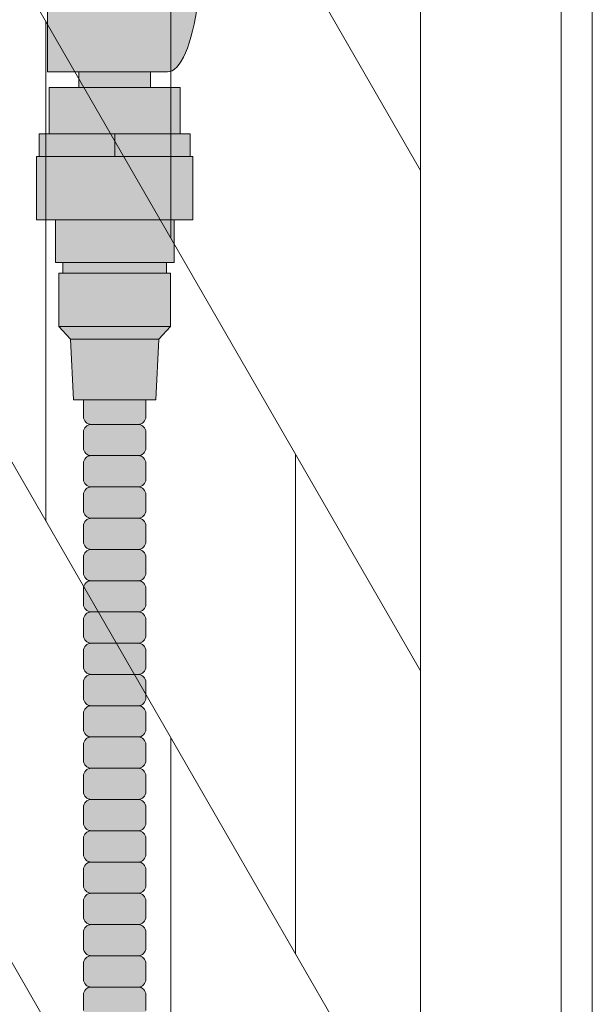
# Model space of a CAD drawing. Units: inches. Extents: x -4 to 891, y -14 to 291.
# Drawn here: x 368 to 373, y 233 to 240 of the extents above; entities that cross this region are included whole.
import ezdxf

# ---------------------------------------------------------------- set-up
doc = ezdxf.new("R2010")
doc.units = ezdxf.units.IN
doc.header["$LTSCALE"] = 0.375
doc.header["$MEASUREMENT"] = 0
doc.layers.add('FILL1', color=254, linetype='Continuous', lineweight=13)
doc.layers.add('OBJECT', color=7, linetype='Continuous', lineweight=13)

# ---------------------------------------------------------------- blocks, each defined once
blk = doc.blocks.new('ACXSYM1001 ISO')
at = {"layer": 'FILL1'}
h = blk.add_hatch(color=256, dxfattribs=at)
edge = h.paths.add_edge_path()
edge.add_ellipse((1.5, 57.3848), major_axis=(0, 1.006), ratio=0.271489, start_angle=180, end_angle=371.37048)
edge.add_arc((2.0261, 57.0031), 1.4859, 112.97409, 178.57398)
edge.add_line((0.5407, 57.0401), (0.5407, 56.3788))
edge.add_line((0.5407, 56.3788), (1.5, 56.3788))
for points in [[(1.3657, 56.2538), (1.3657, 56.3788), (0.7907, 56.3788), (0.7907, 56.2538)], [(1.6032, 55.8838), (1.6032, 56.2538), (0.5532, 56.2538), (0.5532, 55.8838)], [(1.5242, 54.3438), (1.5242, 54.7688), (1.4942, 54.7688), (0.6622, 54.7688), (0.6322, 54.7688), (0.6322, 54.3438)], [(1.4307, 54.2408), (1.5242, 54.3438), (0.6322, 54.3438), (0.7257, 54.2408)]]:
    blk.add_hatch(color=256, dxfattribs=at).paths.add_polyline_path(points)
h = blk.add_hatch(color=256, dxfattribs=at)
h.paths.add_polyline_path([(0.5532, 55.8838), (0.4732, 55.8838), (0.4732, 55.7038), (1.0782, 55.7038), (1.0782, 55.8838)])
h.paths.add_polyline_path([(1.0782, 55.8838), (1.0782, 55.7038), (1.6832, 55.7038), (1.6832, 55.8838), (1.6032, 55.8838)])
h = blk.add_hatch(color=256, dxfattribs=at)
h.paths.add_polyline_path([(1.4942, 54.8538), (0.6622, 54.8538), (0.6622, 54.7688), (1.4942, 54.7688)])
h.paths.add_polyline_path([(1.5532, 55.1968), (0.6032, 55.1968), (0.6032, 54.8538), (0.6622, 54.8538), (1.4942, 54.8538), (1.5532, 54.8538)])
h.paths.add_polyline_path([(1.7042, 55.7038), (1.6832, 55.7038), (0.4732, 55.7038), (0.4522, 55.7038), (0.4522, 55.1968), (0.6032, 55.1968), (1.5532, 55.1968), (1.7042, 55.1968)])
h = blk.add_hatch(color=256, dxfattribs=at)
h.paths.add_polyline_path([(0.8907, 52.5598, 0.414214), (0.8282, 52.4973), (0.8282, 52.3723, 0.414214), (0.8907, 52.3098), (1.2657, 52.3098, 0.414214), (1.3282, 52.3723), (1.3282, 52.4973, 0.414214), (1.2657, 52.5598)])
h.paths.add_polyline_path([(1.2657, 52.5598, 0.414214), (1.3282, 52.6223), (1.3282, 52.7473, 0.414214), (1.2657, 52.8098), (0.8907, 52.8098, 0.414214), (0.8282, 52.7473), (0.8282, 52.6223, 0.414214), (0.8907, 52.5598)])
h.paths.add_polyline_path([(0.8907, 53.0598, 0.414214), (0.8282, 52.9973), (0.8282, 52.8723, 0.414214), (0.8907, 52.8098), (1.2657, 52.8098, 0.414214), (1.3282, 52.8723), (1.3282, 52.9973, 0.414214), (1.2657, 53.0598)])
h.paths.add_polyline_path([(1.2657, 53.0598, 0.414214), (1.3282, 53.1223), (1.3282, 53.2473, 0.414214), (1.2657, 53.3098), (0.8907, 53.3098, 0.414214), (0.8282, 53.2473), (0.8282, 53.1223, 0.414214), (0.8907, 53.0598)])
h.paths.add_polyline_path([(0.8907, 53.5598, 0.414214), (0.8282, 53.4973), (0.8282, 53.3723, 0.414214), (0.8907, 53.3098), (1.2657, 53.3098, 0.414214), (1.3282, 53.3723), (1.3282, 53.4973, 0.414214), (1.2657, 53.5598)])
h.paths.add_polyline_path([(1.2657, 53.5598, 0.414214), (1.3282, 53.6223), (1.3282, 53.7568), (0.8282, 53.7568), (0.8282, 53.6223, 0.414214), (0.8907, 53.5598)])
h.paths.add_polyline_path([(1.4082, 53.7568), (1.4307, 54.2408), (0.7257, 54.2408), (0.7482, 53.7568)])
h = blk.add_hatch(color=256, dxfattribs=at)
h.paths.add_polyline_path([(1.2657, 47.3098, 0.414214), (1.3282, 47.3723), (1.3282, 47.4973, 0.414214), (1.2657, 47.5598), (0.8907, 47.5598, 0.414214), (0.8282, 47.4973), (0.8282, 47.3723, 0.414214), (0.8907, 47.3098)])
h.paths.add_polyline_path([(0.8907, 47.8098, 0.414214), (0.8282, 47.7473), (0.8282, 47.6223, 0.414214), (0.8907, 47.5598), (1.2657, 47.5598, 0.414214), (1.3282, 47.6223), (1.3282, 47.7473, 0.414214), (1.2657, 47.8098)])
h.paths.add_polyline_path([(1.2657, 47.8098, 0.414214), (1.3282, 47.8723), (1.3282, 47.9973, 0.414214), (1.2657, 48.0598), (0.8907, 48.0598, 0.414214), (0.8282, 47.9973), (0.8282, 47.8723, 0.414214), (0.8907, 47.8098)])
h.paths.add_polyline_path([(1.2657, 48.0598, 0.414214), (1.3282, 48.1223), (1.3282, 48.2473, 0.414214), (1.2657, 48.3098), (0.8907, 48.3098, 0.414214), (0.8282, 48.2473), (0.8282, 48.1223, 0.414214), (0.8907, 48.0598)])
h.paths.add_polyline_path([(1.2657, 48.3098, 0.414214), (1.3282, 48.3723), (1.3282, 48.4973, 0.414214), (1.2657, 48.5598), (0.8907, 48.5598, 0.414214), (0.8282, 48.4973), (0.8282, 48.3723, 0.414214), (0.8907, 48.3098)])
h.paths.add_polyline_path([(1.2657, 48.5598, 0.414214), (1.3282, 48.6223), (1.3282, 48.7473, 0.414214), (1.2657, 48.8098), (0.8907, 48.8098, 0.414214), (0.8282, 48.7473), (0.8282, 48.6223, 0.414214), (0.8907, 48.5598)])
h.paths.add_polyline_path([(1.2657, 48.8098, 0.414214), (1.3282, 48.8723), (1.3282, 48.9973, 0.414214), (1.2657, 49.0598), (0.8907, 49.0598, 0.414214), (0.8282, 48.9973), (0.8282, 48.8723, 0.414214), (0.8907, 48.8098)])
h.paths.add_polyline_path([(0.8907, 49.3098, 0.414214), (0.8282, 49.2473), (0.8282, 49.1223, 0.414214), (0.8907, 49.0598), (1.2657, 49.0598, 0.414214), (1.3282, 49.1223), (1.3282, 49.2473, 0.414214), (1.2657, 49.3098)])
h.paths.add_polyline_path([(0.8907, 49.5598, 0.414214), (0.8282, 49.4973), (0.8282, 49.3723, 0.414214), (0.8907, 49.3098), (1.2657, 49.3098, 0.414214), (1.3282, 49.3723), (1.3282, 49.4973, 0.414214), (1.2657, 49.5598)])
h.paths.add_polyline_path([(0.8907, 49.8098, 0.414214), (0.8282, 49.7473), (0.8282, 49.6223, 0.414214), (0.8907, 49.5598), (1.2657, 49.5598, 0.414214), (1.3282, 49.6223), (1.3282, 49.7473, 0.414214), (1.2657, 49.8098)])
h.paths.add_polyline_path([(1.2657, 49.8098, 0.414214), (1.3282, 49.8723), (1.3282, 49.9973, 0.414214), (1.2657, 50.0598), (0.8907, 50.0598, 0.414214), (0.8282, 49.9973), (0.8282, 49.8723, 0.414214), (0.8907, 49.8098)])
h.paths.add_polyline_path([(1.2657, 50.0598, 0.414214), (1.3282, 50.1223), (1.3282, 50.2473, 0.414214), (1.2657, 50.3098), (0.8907, 50.3098, 0.414214), (0.8282, 50.2473), (0.8282, 50.1223, 0.414214), (0.8907, 50.0598)])
h.paths.add_polyline_path([(0.8907, 50.5598, 0.414214), (0.8282, 50.4973), (0.8282, 50.3723, 0.414214), (0.8907, 50.3098), (1.2657, 50.3098, 0.414214), (1.3282, 50.3723), (1.3282, 50.4973, 0.414214), (1.2657, 50.5598)])
h.paths.add_polyline_path([(1.2657, 50.5598, 0.414214), (1.3282, 50.6223), (1.3282, 50.7473, 0.414214), (1.2657, 50.8098), (0.8907, 50.8098, 0.414214), (0.8282, 50.7473), (0.8282, 50.6223, 0.414214), (0.8907, 50.5598)])
h.paths.add_polyline_path([(0.8907, 51.0598, 0.414214), (0.8282, 50.9973), (0.8282, 50.8723, 0.414214), (0.8907, 50.8098), (1.2657, 50.8098, 0.414214), (1.3282, 50.8723), (1.3282, 50.9973, 0.414214), (1.2657, 51.0598)])
h.paths.add_polyline_path([(0.8907, 51.3098, 0.414214), (0.8282, 51.2473), (0.8282, 51.1223, 0.414214), (0.8907, 51.0598), (1.2657, 51.0598, 0.414214), (1.3282, 51.1223), (1.3282, 51.2473, 0.414214), (1.2657, 51.3098)])
h.paths.add_polyline_path([(1.2657, 51.3098, 0.414214), (1.3282, 51.3723), (1.3282, 51.4973, 0.414214), (1.2657, 51.5598), (0.8907, 51.5598, 0.414214), (0.8282, 51.4973), (0.8282, 51.3723, 0.414214), (0.8907, 51.3098)])
h.paths.add_polyline_path([(1.2657, 51.5598, 0.414214), (1.3282, 51.6223), (1.3282, 51.7473, 0.414214), (1.2657, 51.8098), (0.8907, 51.8098, 0.414214), (0.8282, 51.7473), (0.8282, 51.6223, 0.414214), (0.8907, 51.5598)])
h.paths.add_polyline_path([(1.2657, 51.8098, 0.414214), (1.3282, 51.8723), (1.3282, 51.9973, 0.414214), (1.2657, 52.0598), (0.8907, 52.0598, 0.414214), (0.8282, 51.9973), (0.8282, 51.8723, 0.414214), (0.8907, 51.8098)])
h.paths.add_polyline_path([(1.2657, 52.0598, 0.414214), (1.3282, 52.1223), (1.3282, 52.2473, 0.414214), (1.2657, 52.3098), (0.8907, 52.3098, 0.414214), (0.8282, 52.2473), (0.8282, 52.1223, 0.414214), (0.8907, 52.0598)])
at = {"layer": 'OBJECT'}
for p, q in [((0.5407, 56.3788), (0.5407, 57.0401)), ((1.5, 56.3788), (0.5407, 56.3788)), ((0.7907, 56.3788), (0.7907, 56.2538)), ((1.3657, 56.3788), (1.3657, 56.2538)), ((0.5532, 55.8838), (1.6032, 55.8838)), ((1.0782, 55.8838), (1.0782, 55.7038)), ((1.6832, 55.7038), (0.4732, 55.7038)), ((0.6032, 55.1968), (1.5532, 55.1968)), ((1.4942, 54.8538), (0.6622, 54.8538)), ((0.6622, 54.7688), (1.4942, 54.7688)), ((1.5242, 54.3438), (0.6322, 54.3438)), ((0.7257, 54.2408), (1.4307, 54.2408)), ((0.8282, 53.7568), (0.8282, 53.6223)), ((1.3282, 53.7568), (1.3282, 53.6223)), ((0.8907, 53.5598), (1.2657, 53.5598)), ((0.8282, 53.4973), (0.8282, 53.3723)), ((1.3282, 53.4973), (1.3282, 53.3723)), ((0.8282, 53.2473), (0.8282, 53.1223)), ((1.2657, 53.3098), (0.8907, 53.3098)), ((1.3282, 53.2473), (1.3282, 53.1223)), ((1.2657, 53.0598), (0.8907, 53.0598)), ((0.8282, 52.9973), (0.8282, 52.8723)), ((1.3282, 52.9973), (1.3282, 52.8723)), ((1.2657, 52.8098), (0.8907, 52.8098)), ((0.8282, 52.7473), (0.8282, 52.6223)), ((1.3282, 52.7473), (1.3282, 52.6223)), ((1.2657, 52.5598), (0.8907, 52.5598)), ((0.8282, 52.4973), (0.8282, 52.3723)), ((1.3282, 52.4973), (1.3282, 52.3723)), ((1.2657, 52.3098), (0.8907, 52.3098)), ((0.8282, 52.2473), (0.8282, 52.1223)), ((1.3282, 52.2473), (1.3282, 52.1223)), ((1.2657, 52.0598), (0.8907, 52.0598)), ((0.8282, 51.9973), (0.8282, 51.8723)), ((1.3282, 51.9973), (1.3282, 51.8723)), ((0.8282, 51.7473), (0.8282, 51.6223)), ((1.2657, 51.8098), (0.8907, 51.8098)), ((1.3282, 51.7473), (1.3282, 51.6223)), ((1.2657, 51.5598), (0.8907, 51.5598)), ((0.8282, 51.4973), (0.8282, 51.3723)), ((1.3282, 51.4973), (1.3282, 51.3723)), ((1.2657, 51.3098), (0.8907, 51.3098)), ((0.8282, 51.2473), (0.8282, 51.1223)), ((1.3282, 51.2473), (1.3282, 51.1223)), ((1.2657, 51.0598), (0.8907, 51.0598)), ((0.8282, 50.9973), (0.8282, 50.8723)), ((1.3282, 50.9973), (1.3282, 50.8723)), ((1.2657, 50.8098), (0.8907, 50.8098)), ((0.8282, 50.7473), (0.8282, 50.6223)), ((1.3282, 50.7473), (1.3282, 50.6223)), ((1.2657, 50.5598), (0.8907, 50.5598)), ((0.8282, 50.4973), (0.8282, 50.3723)), ((1.3282, 50.4973), (1.3282, 50.3723)), ((0.8282, 50.2473), (0.8282, 50.1223)), ((1.2657, 50.3098), (0.8907, 50.3098)), ((1.3282, 50.2473), (1.3282, 50.1223)), ((1.2657, 50.0598), (0.8907, 50.0598)), ((0.8282, 49.9973), (0.8282, 49.8723)), ((1.3282, 49.9973), (1.3282, 49.8723)), ((1.2657, 49.8098), (0.8907, 49.8098)), ((0.8282, 49.7473), (0.8282, 49.6223)), ((1.3282, 49.7473), (1.3282, 49.6223)), ((1.2657, 49.5598), (0.8907, 49.5598)), ((0.8282, 49.4973), (0.8282, 49.3723)), ((1.3282, 49.4973), (1.3282, 49.3723)), ((1.2657, 49.3098), (0.8907, 49.3098)), ((0.8282, 49.2473), (0.8282, 49.1223)), ((1.3282, 49.2473), (1.3282, 49.1223)), ((0.8282, 48.9973), (0.8282, 48.8723)), ((1.2657, 49.0598), (0.8907, 49.0598)), ((1.3282, 48.9973), (1.3282, 48.8723))]:
    blk.add_line(p, q, dxfattribs=at)
blk.add_lwpolyline([(1.4082, 53.7568), (0.7482, 53.7568), (0.7257, 54.2408), (0.6322, 54.3438), (0.6322, 54.7688), (0.6622, 54.7688), (0.6622, 54.8538), (0.6032, 54.8538), (0.6032, 55.1968), (0.4522, 55.1968), (0.4522, 55.7038), (0.4732, 55.7038), (0.4732, 55.8838), (0.5532, 55.8838), (0.5532, 56.2538), (1.6032, 56.2538), (1.6032, 55.8838), (1.6832, 55.8838), (1.6832, 55.7038), (1.7042, 55.7038), (1.7042, 55.1968), (1.5532, 55.1968), (1.5532, 54.8538), (1.4942, 54.8538), (1.4942, 54.7688), (1.5242, 54.7688), (1.5242, 54.3438), (1.4307, 54.2408)], close=True, dxfattribs=at)
for centre, start, end in [((0.8907, 53.6223), 180, 270), ((0.8907, 53.4973), 90, 180), ((1.2657, 53.6223), 270, 0), ((1.2657, 53.4973), 360, 90), ((0.8907, 53.3723), 180, 270), ((1.2657, 53.3723), 270, 0), ((0.8907, 53.2473), 90, 180), ((1.2657, 53.2473), 360, 90), ((0.8907, 53.1223), 180, 270), ((1.2657, 53.1223), 270, 0), ((0.8907, 52.9973), 90, 180), ((1.2657, 52.9973), 360, 90), ((0.8907, 52.8723), 180, 270), ((1.2657, 52.8723), 270, 0), ((0.8907, 52.7473), 90, 180), ((1.2657, 52.7473), 360, 90), ((0.8907, 52.6223), 180, 270), ((1.2657, 52.6223), 270, 0), ((0.8907, 52.4973), 90, 180), ((1.2657, 52.4973), 360, 90), ((0.8907, 52.3723), 180, 270), ((1.2657, 52.3723), 270, 0), ((0.8907, 52.2473), 90, 180), ((1.2657, 52.2473), 360, 90), ((0.8907, 52.1223), 180, 270), ((0.8907, 51.9973), 90, 180), ((1.2657, 52.1223), 270, 0), ((1.2657, 51.9973), 360, 90), ((0.8907, 51.8723), 180, 270), ((1.2657, 51.8723), 270, 0), ((0.8907, 51.7473), 90, 180), ((1.2657, 51.7473), 360, 90), ((0.8907, 51.6223), 180, 270), ((1.2657, 51.6223), 270, 0), ((0.8907, 51.4973), 90, 180), ((1.2657, 51.4973), 360, 90), ((0.8907, 51.3723), 180, 270), ((1.2657, 51.3723), 270, 0), ((0.8907, 51.2473), 90, 180), ((1.2657, 51.2473), 360, 90), ((0.8907, 51.1223), 180, 270), ((1.2657, 51.1223), 270, 0), ((0.8907, 50.9973), 90, 180), ((1.2657, 50.9973), 360, 90), ((0.8907, 50.8723), 180, 270), ((0.8907, 50.7473), 90, 180), ((1.2657, 50.8723), 270, 0), ((1.2657, 50.7473), 360, 90), ((0.8907, 50.6223), 180, 270), ((0.8907, 50.4973), 90, 180), ((1.2657, 50.6223), 270, 0), ((1.2657, 50.4973), 360, 90), ((0.8907, 50.3723), 180, 270), ((1.2657, 50.3723), 270, 0), ((0.8907, 50.2473), 90, 180), ((1.2657, 50.2473), 360, 90), ((0.8907, 50.1223), 180, 270), ((1.2657, 50.1223), 270, 0), ((0.8907, 49.9973), 90, 180), ((1.2657, 49.9973), 360, 90), ((0.8907, 49.8723), 180, 270), ((1.2657, 49.8723), 270, 0), ((0.8907, 49.7473), 90, 180), ((1.2657, 49.7473), 360, 90), ((0.8907, 49.6223), 180, 270), ((1.2657, 49.6223), 270, 0), ((0.8907, 49.4973), 90, 180), ((1.2657, 49.4973), 360, 90), ((0.8907, 49.3723), 180, 270), ((0.8907, 49.2473), 90, 180), ((1.2657, 49.3723), 270, 0), ((1.2657, 49.2473), 360, 90), ((0.8907, 49.1223), 180, 270), ((1.2657, 49.1223), 270, 0), ((0.8907, 48.9973), 90, 180), ((1.2657, 48.9973), 360, 90)]:
    blk.add_arc(centre, 0.0625, start, end, dxfattribs=at)
blk.add_ellipse((1.5, 57.3848), major_axis=(0, 1.006), ratio=0.271489, start_param=3.141593, end_param=6.481638, dxfattribs=at)

msp = doc.modelspace()

# ---------------------------------------------------------------- linework, layer by layer
at = {"layer": 'OBJECT'}
for p, q in [((372.8537, 255.8388), (372.8537, 180.4638)), ((371.4787, 255.2718), (371.4787, 179.7718)), ((372.6037, 255.2718), (372.6037, 179.7718)), ((363.8537, 252.4787), (371.4787, 239.2718)), ((363.8537, 248.4787), (371.4787, 235.2718)), ((363.8537, 244.4787), (371.4787, 231.2718)), ((369.4787, 238.7359), (369.4787, 242.7359)), ((363.8537, 240.4787), (371.4787, 227.2718)), ((368.4787, 240.468), (368.4787, 236.468)), ((370.4787, 237.0039), (370.4787, 233.0039)), ((369.4787, 230.7359), (369.4787, 234.7359))]:
    msp.add_line(p, q, dxfattribs=at)

# ---------------------------------------------------------------- block references
msp.add_blockref('ACXSYM1001 ISO', (367.9518, 183.682), dxfattribs=at)

doc.saveas('drawing.dxf')
